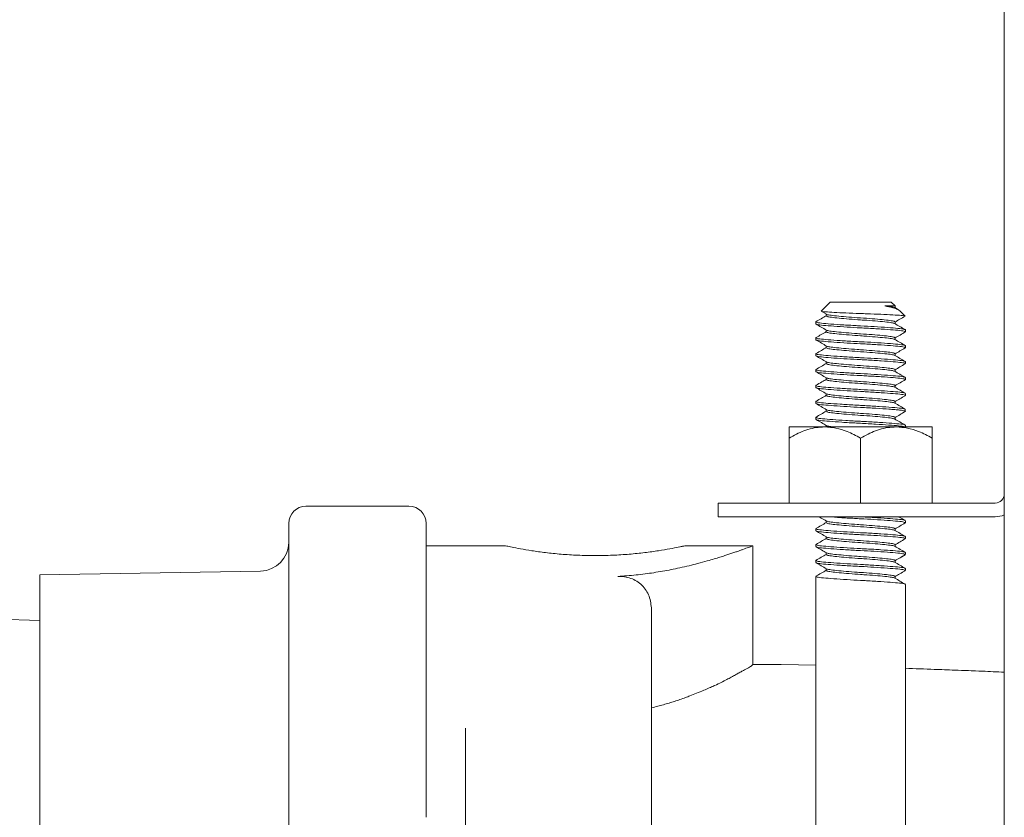
# Model space of a CAD drawing. Units: inches. Extents: x 15 to 398, y 3 to 254.
# Drawn here: x 51 to 57, y 48 to 53 of the extents above; entities that cross this region are included whole.
import ezdxf

# ---------------------------------------------------------------- set-up
doc = ezdxf.new("R2010")
doc.units = ezdxf.units.IN
doc.header["$LTSCALE"] = 24
doc.header["$MEASUREMENT"] = 0

msp = doc.modelspace()

# ---------------------------------------------------------------- linework, layer by layer
at = {"color": 7, "linetype": 'Continuous', "lineweight": 15}
for p, q in [((56.568, 54.1716), (56.568, 43.2979)), ((55.5253, 51.3036), (55.4713, 51.2496)), ((55.4716, 51.2485), (55.5028, 51.2304)), ((55.8896, 51.3036), (55.5253, 51.3036)), ((55.9135, 51.2798), (55.8522, 51.2798)), ((55.9134, 51.2798), (55.8896, 51.3036)), ((55.9343, 51.2568), (55.9115, 51.2701)), ((55.9135, 51.269), (55.9135, 51.2798)), ((55.9738, 51.2194), (55.9415, 51.2517)), ((55.5015, 51.2312), (55.5015, 51.2203)), ((55.4396, 51.1846), (55.4396, 51.1727)), ((55.4396, 51.1846), (55.4396, 51.1846)), ((55.4396, 51.1727), (55.4396, 51.1727)), ((55.4413, 51.1712), (55.4396, 51.1727)), ((55.5015, 51.1359), (55.5015, 51.1251)), ((55.9135, 51.1737), (55.9135, 51.1846)), ((55.9733, 51.1388), (55.9753, 51.137)), ((55.9753, 51.1251), (55.9753, 51.137)), ((55.9753, 51.137), (55.9753, 51.137)), ((55.4396, 51.0894), (55.4396, 51.0893)), ((55.4396, 51.0893), (55.4396, 51.0775)), ((55.4396, 51.0775), (55.4396, 51.0775)), ((55.4418, 51.0755), (55.4396, 51.0775)), ((55.9135, 51.0785), (55.9135, 51.0894)), ((55.9753, 51.1251), (55.9753, 51.1251)), ((55.5015, 51.0407), (55.5015, 51.0298)), ((55.9739, 51.043), (55.9753, 51.0417)), ((55.9753, 51.0299), (55.9753, 51.0417)), ((55.9753, 51.0417), (55.9753, 51.0417)), ((55.9753, 51.0298), (55.9753, 51.0299)), ((55.4396, 50.9941), (55.4396, 50.9822)), ((55.4396, 50.9941), (55.4396, 50.9941)), ((55.4396, 50.9822), (55.4396, 50.9822)), ((55.441, 50.981), (55.4396, 50.9822)), ((55.9135, 50.9833), (55.9135, 50.9941)), ((55.4396, 50.8989), (55.4396, 50.887)), ((55.4396, 50.8989), (55.4396, 50.8989)), ((55.5015, 50.9455), (55.5015, 50.9346)), ((55.9135, 50.888), (55.9135, 50.8989)), ((55.9732, 50.9328), (55.9753, 50.9346)), ((55.9734, 50.9482), (55.9753, 50.9465)), ((55.9753, 50.9346), (55.9753, 50.9465)), ((55.9753, 50.9465), (55.9753, 50.9465)), ((55.9753, 50.9346), (55.9753, 50.9346)), ((55.4396, 50.887), (55.4396, 50.887)), ((55.4416, 50.8852), (55.4396, 50.887)), ((55.5015, 50.8502), (55.5015, 50.8394)), ((55.9732, 50.8531), (55.9753, 50.8513)), ((55.9739, 50.8381), (55.9753, 50.8394)), ((55.9753, 50.8394), (55.9753, 50.8513)), ((55.9753, 50.8513), (55.9753, 50.8513)), ((55.9753, 50.8394), (55.9753, 50.8394)), ((55.4414, 50.8053), (55.4396, 50.8036)), ((55.4396, 50.8036), (55.4396, 50.7918)), ((55.4396, 50.8036), (55.4396, 50.8036)), ((55.4396, 50.7918), (55.4396, 50.7917)), ((55.4415, 50.79), (55.4396, 50.7917)), ((55.9135, 50.7928), (55.9135, 50.8036)), ((55.5015, 50.755), (55.5015, 50.7441)), ((55.9732, 50.7423), (55.9753, 50.7441)), ((55.9753, 50.7441), (55.9753, 50.756)), ((55.9753, 50.756), (55.9753, 50.756)), ((55.9753, 50.7441), (55.9753, 50.7441)), ((55.4417, 50.7103), (55.4396, 50.7084)), ((55.4396, 50.7084), (55.4396, 50.6965)), ((55.4396, 50.6965), (55.4396, 50.7084)), ((55.5015, 50.6598), (55.5015, 50.6489)), ((55.9135, 50.6975), (55.9135, 50.7084)), ((55.9753, 50.6608), (55.9742, 50.6594)), ((55.4396, 50.6133), (55.4396, 50.6012)), ((55.9135, 50.6023), (55.9135, 50.6132)), ((55.9751, 50.6487), (55.9752, 50.6543)), ((55.9753, 50.6489), (55.9751, 50.6492)), ((55.9752, 50.6543), (55.9752, 50.6571)), ((55.4932, 50.5556), (55.2789, 50.5556)), ((55.9217, 50.5556), (55.4932, 50.5556)), ((55.5015, 50.5645), (55.5015, 50.5556)), ((56.136, 50.5556), (55.9217, 50.5556)), ((55.9753, 50.5535), (55.9753, 50.5657)), ((55.2789, 50.1002), (55.2789, 50.4893)), ((55.7075, 50.4893), (55.7075, 50.1002)), ((56.136, 50.1002), (56.136, 50.4893)), ((53.0023, 50.0814), (52.3852, 50.0814)), ((54.8537, 50.0179), (54.8537, 50.1002)), ((55.068, 50.1002), (54.8537, 50.1002)), ((56.5132, 50.1002), (55.068, 50.1002)), ((55.068, 50.0179), (54.8537, 50.0179)), ((56.5132, 50.0179), (55.068, 50.0179)), ((55.5015, 49.9931), (55.5015, 49.9822)), ((55.9744, 49.9809), (55.972, 49.9804)), ((55.9738, 49.9836), (55.9753, 49.9822)), ((55.9753, 49.9822), (55.9753, 49.9941)), ((55.4396, 49.9465), (55.4396, 49.9346)), ((55.4411, 49.9451), (55.4396, 49.9465)), ((55.4396, 49.9346), (55.443, 49.9333)), ((55.5015, 49.8979), (55.5015, 49.887)), ((55.9135, 49.9356), (55.9135, 49.9465)), ((55.9753, 49.8989), (55.9716, 49.9003)), ((55.9753, 49.887), (55.9753, 49.8989)), ((53.5776, 49.8448), (53.1052, 49.8448)), ((55.0625, 49.8448), (54.6575, 49.8448)), ((55.0624, 49.1315), (55.0624, 49.8449)), ((55.4396, 49.8513), (55.4396, 49.8393)), ((55.4411, 49.8499), (55.4396, 49.8513)), ((55.4396, 49.8394), (55.4446, 49.8374)), ((55.4406, 49.8526), (55.4431, 49.8532)), ((55.9135, 49.8404), (55.9135, 49.8513)), ((55.9738, 49.8884), (55.9753, 49.887)), ((55.5015, 49.8026), (55.5015, 49.7918)), ((55.9434, 49.7724), (55.9749, 49.7907)), ((55.9753, 49.8036), (55.9718, 49.805)), ((55.9738, 49.7931), (55.9753, 49.7917)), ((55.9753, 49.7917), (55.9753, 49.8037)), ((55.4396, 49.756), (55.4396, 49.7441)), ((55.4411, 49.7547), (55.4396, 49.756)), ((55.4396, 49.7441), (55.4431, 49.7428)), ((55.9135, 49.7451), (55.9135, 49.756)), ((52.1139, 49.693), (50.7909, 49.6699)), ((50.7909, 49.6699), (50.7909, 48.0598)), ((55.4396, 49.6608), (55.4396, 47.9822)), ((55.4411, 49.6594), (55.4396, 49.6608)), ((55.4713, 49.68), (55.4399, 49.6617)), ((55.5015, 49.7074), (55.5015, 49.6965)), ((55.9135, 49.6499), (55.9135, 49.6608)), ((55.9753, 49.7084), (55.9703, 49.7104)), ((55.9744, 49.6952), (55.9717, 49.6946)), ((55.9738, 49.6979), (55.9753, 49.6965)), ((55.9753, 49.6965), (55.9753, 49.7084)), ((55.9753, 49.6132), (55.9714, 49.6147)), ((55.9753, 47.9822), (55.9753, 49.6132)), ((52.2823, 49.532), (52.2823, 48.2189)), ((53.1052, 49.532), (53.1052, 48.2189)), ((54.455, 49.3953), (54.455, 49.463)), ((50.7909, 49.3977), (50.1717, 49.4171)), ((54.455, 48.0426), (54.455, 49.3953)), ((55.0563, 49.1271), (55.0606, 49.1315)), ((55.0619, 49.1327), (55.2312, 49.1327)), ((55.4396, 49.1289), (55.2312, 49.1327)), ((56.568, 49.0879), (56.1723, 49.1037)), ((53.3414, 48.0426), (53.3414, 48.7532))]:
    msp.add_line(p, q, dxfattribs=at)
for centre, radius, start, end in [((56.5132, 50.1551), 0.0549, 270, 0), ((52.3852, 49.9785), 0.1029, 90, 180), ((53.0023, 49.9785), 0.1029, 0, 90), ((56.5132, 50.1551), 0.1371, 270, 293.57818), ((52.1109, 49.8644), 0.1714, 271, 0)]:
    msp.add_arc(centre, radius, start, end, dxfattribs=at)
for points, knots in [([(55.9726, 51.2182), (55.9733, 51.2186), (55.9757, 51.22), (55.9614, 51.2227), (55.9186, 51.2255), (55.8504, 51.2289), (55.7679, 51.2324), (55.6806, 51.2354), (55.5984, 51.2388), (55.5315, 51.2423), (55.4846, 51.2453), (55.4734, 51.2478), (55.4697, 51.2493), (55.4713, 51.2496), (55.4713, 51.2496)], [0, 0, 0, 0, 0.040042, 0.139623, 0.24883, 0.35657, 0.46164, 0.566722, 0.67062, 0.771571, 0.87253, 0.972581, 0.999999, 1, 1, 1, 1]), ([(55.9112, 51.27), (55.9065, 51.2717), (55.897, 51.2751), (55.8673, 51.2782), (55.8522, 51.2798)], [0, 0, 0, 0, 0.493327, 1, 1, 1, 1]), ([(55.8522, 51.2798), (55.8691, 51.2762), (55.9031, 51.269), (55.9307, 51.2598), (55.9385, 51.254), (55.9415, 51.2517)], [0, 0, 0, 0, 0.377643, 0.762615, 1, 1, 1, 1]), ([(55.5015, 51.2213), (55.4914, 51.2155), (55.4708, 51.2035), (55.4503, 51.1916), (55.4398, 51.1855)], [0, 0, 0, 0, 0.490002, 1, 1, 1, 1]), ([(55.503, 51.2304), (55.503, 51.2304), (55.5017, 51.2286), (55.5209, 51.2251), (55.5602, 51.2204), (55.6188, 51.2149), (55.6709, 51.2109), (55.7238, 51.2073), (55.7771, 51.2035), (55.839, 51.198), (55.8852, 51.193), (55.9112, 51.1887), (55.9109, 51.1858), (55.9108, 51.1846)], [0, 0, 0, 0, 0.002318, 0.114031, 0.225668, 0.337272, 0.44898, 0.481411, 0.592964, 0.704556, 0.816272, 0.92789, 1, 1, 1, 1]), ([(55.9105, 51.175), (55.9058, 51.1766), (55.8959, 51.1799), (55.8539, 51.1845), (55.7963, 51.19), (55.744, 51.194), (55.6911, 51.1976), (55.6378, 51.2014), (55.5759, 51.2069), (55.5298, 51.212), (55.5037, 51.2162), (55.504, 51.2192), (55.5041, 51.2203)], [0, 0, 0, 0, 0.104503, 0.21734, 0.330144, 0.443054, 0.475834, 0.588586, 0.701379, 0.814296, 0.927115, 1, 1, 1, 1]), ([(55.9135, 51.1836), (55.9231, 51.1892), (55.9433, 51.2009), (55.9634, 51.2126), (55.9739, 51.2187)], [0, 0, 0, 0, 0.479762, 1, 1, 1, 1]), ([(55.4417, 51.1858), (55.4405, 51.1854), (55.4384, 51.1847), (55.4409, 51.184), (55.4419, 51.1837)], [0, 0, 0, 0, 0.575271, 1, 1, 1, 1]), ([(55.4425, 51.1846), (55.4416, 51.1841), (55.4374, 51.1819), (55.4601, 51.178), (55.5095, 51.1733), (55.5836, 51.1679), (55.6536, 51.1636), (55.7227, 51.16), (55.7921, 51.1562), (55.8715, 51.1509), (55.9332, 51.1458), (55.9676, 51.142), (55.9694, 51.1395), (55.9699, 51.1388)], [0, 0, 0, 0, 0.0283062, 0.1399856, 0.2516332, 0.3632511, 0.4749263, 0.5191112, 0.6200967, 0.7317022, 0.8433846, 0.955022, 1, 1, 1, 1]), ([(55.4402, 51.1716), (55.4507, 51.1655), (55.4717, 51.1533), (55.4927, 51.1411), (55.5031, 51.135)], [0, 0, 0, 0, 0.500416, 1, 1, 1, 1]), ([(55.9725, 51.1251), (55.9733, 51.1255), (55.9777, 51.1277), (55.9551, 51.1317), (55.906, 51.1363), (55.832, 51.1418), (55.7618, 51.146), (55.6927, 51.1496), (55.6234, 51.1534), (55.5441, 51.1587), (55.4821, 51.1639), (55.4469, 51.1677), (55.4452, 51.1703), (55.4446, 51.1712)], [0, 0, 0, 0, 0.0270977, 0.1380521, 0.2489762, 0.3598698, 0.47082, 0.5157444, 0.6150576, 0.7259385, 0.836896, 0.9478101, 1, 1, 1, 1]), ([(55.5032, 51.135), (55.5082, 51.1333), (55.5183, 51.1299), (55.561, 51.1252), (55.6186, 51.1197), (55.6709, 51.1156), (55.7238, 51.1121), (55.7771, 51.1082), (55.839, 51.1027), (55.8852, 51.0977), (55.9112, 51.0935), (55.9109, 51.0905), (55.9108, 51.0894)], [0, 0, 0, 0, 0.110439, 0.222529, 0.334585, 0.446746, 0.479309, 0.591313, 0.703358, 0.815527, 0.927598, 1, 1, 1, 1]), ([(55.9742, 51.1384), (55.9637, 51.1445), (55.9427, 51.1567), (55.9217, 51.1689), (55.9112, 51.175)], [0, 0, 0, 0, 0.500408, 1, 1, 1, 1]), ([(55.4415, 51.0911), (55.4402, 51.0905), (55.4381, 51.0896), (55.4409, 51.0888), (55.4419, 51.0885)], [0, 0, 0, 0, 0.659273, 1, 1, 1, 1]), ([(55.4425, 51.0893), (55.4416, 51.0889), (55.4374, 51.0867), (55.4601, 51.0827), (55.5095, 51.0781), (55.5836, 51.0726), (55.6536, 51.0684), (55.7227, 51.0648), (55.7921, 51.061), (55.8714, 51.0557), (55.9334, 51.0505), (55.9686, 51.0466), (55.9701, 51.0439), (55.9707, 51.043)], [0, 0, 0, 0, 0.027975, 0.138349, 0.248692, 0.359005, 0.469374, 0.513043, 0.612848, 0.723148, 0.833525, 0.943858, 1, 1, 1, 1]), ([(55.5015, 51.1261), (55.4916, 51.1204), (55.4713, 51.1086), (55.451, 51.0968), (55.4406, 51.0907)], [0, 0, 0, 0, 0.484734, 1, 1, 1, 1]), ([(55.4409, 51.0759), (55.4514, 51.0698), (55.4724, 51.0576), (55.4933, 51.0455), (55.5038, 51.0394)], [0, 0, 0, 0, 0.500292, 1, 1, 1, 1]), ([(55.9725, 51.0299), (55.9733, 51.0303), (55.9777, 51.0325), (55.9551, 51.0364), (55.906, 51.0411), (55.832, 51.0465), (55.7618, 51.0508), (55.6927, 51.0544), (55.6234, 51.0582), (55.5441, 51.0635), (55.4822, 51.0686), (55.4476, 51.0723), (55.4457, 51.0748), (55.4452, 51.0755)], [0, 0, 0, 0, 0.027336, 0.139268, 0.25117, 0.36304, 0.474968, 0.520288, 0.620476, 0.732334, 0.844269, 0.95616, 1, 1, 1, 1]), ([(55.9119, 51.0792), (55.9119, 51.0792), (55.9132, 51.0811), (55.8941, 51.0845), (55.8547, 51.0893), (55.7961, 51.0947), (55.744, 51.0988), (55.6911, 51.1024), (55.6378, 51.1062), (55.5759, 51.1117), (55.5298, 51.1167), (55.5037, 51.1209), (55.504, 51.1239), (55.5041, 51.1251)], [0, 0, 0, 0, 0.003561, 0.115135, 0.226632, 0.338098, 0.449666, 0.482057, 0.593471, 0.704924, 0.8165, 0.92798, 1, 1, 1, 1]), ([(55.9751, 51.0426), (55.9646, 51.0487), (55.9437, 51.0609), (55.9227, 51.0731), (55.9122, 51.0792)], [0, 0, 0, 0, 0.50034, 1, 1, 1, 1]), ([(55.9135, 51.0884), (55.9235, 51.0942), (55.944, 51.1061), (55.9646, 51.1181), (55.9751, 51.1242)], [0, 0, 0, 0, 0.490154, 1, 1, 1, 1]), ([(55.9739, 51.1238), (55.9748, 51.1242), (55.9764, 51.125), (55.974, 51.1257), (55.973, 51.126)], [0, 0, 0, 0, 0.587932, 1, 1, 1, 1]), ([(55.5015, 51.0309), (55.4917, 51.0252), (55.4715, 51.0134), (55.4513, 51.0017), (55.4408, 50.9956)], [0, 0, 0, 0, 0.4807202, 1, 1, 1, 1]), ([(55.9115, 50.9842), (55.9066, 50.9859), (55.8966, 50.9894), (55.8539, 50.994), (55.7963, 50.9995), (55.744, 51.0036), (55.6911, 51.0071), (55.6378, 51.011), (55.5759, 51.0165), (55.5298, 51.0215), (55.5037, 51.0257), (55.504, 51.0287), (55.5041, 51.0298)], [0, 0, 0, 0, 0.109729, 0.221908, 0.334054, 0.446305, 0.478893, 0.590987, 0.703122, 0.81538, 0.92754, 1, 1, 1, 1]), ([(55.5045, 51.0394), (55.5092, 51.0378), (55.519, 51.0345), (55.561, 51.0299), (55.6186, 51.0245), (55.6709, 51.0204), (55.7238, 51.0168), (55.7771, 51.013), (55.839, 51.0075), (55.8852, 51.0025), (55.9112, 50.9983), (55.9109, 50.9953), (55.9108, 50.9941)], [0, 0, 0, 0, 0.103868, 0.216785, 0.32967, 0.442659, 0.475462, 0.588294, 0.701167, 0.814164, 0.927063, 1, 1, 1, 1]), ([(55.9135, 50.9931), (55.9233, 50.9988), (55.9437, 51.0107), (55.964, 51.0225), (55.9745, 51.0286)], [0, 0, 0, 0, 0.4838, 1, 1, 1, 1]), ([(55.9735, 51.0282), (55.9747, 51.0288), (55.9767, 51.0296), (55.974, 51.0304), (55.973, 51.0307)], [0, 0, 0, 0, 0.640303, 1, 1, 1, 1]), ([(55.4417, 50.996), (55.4402, 50.9953), (55.4381, 50.9944), (55.441, 50.9935), (55.4419, 50.9932)], [0, 0, 0, 0, 0.668387, 1, 1, 1, 1]), ([(55.4398, 50.9814), (55.4503, 50.9753), (55.4712, 50.9631), (55.4921, 50.9509), (55.5026, 50.9448)], [0, 0, 0, 0, 0.500284, 1, 1, 1, 1]), ([(55.4425, 50.9941), (55.4416, 50.9937), (55.4374, 50.9914), (55.4601, 50.9875), (55.5095, 50.9829), (55.5836, 50.9774), (55.6536, 50.9731), (55.7227, 50.9695), (55.7921, 50.9657), (55.8715, 50.9604), (55.9332, 50.9553), (55.9679, 50.9515), (55.9695, 50.949), (55.9701, 50.9482)], [0, 0, 0, 0, 0.028229, 0.139602, 0.250944, 0.362256, 0.473625, 0.517689, 0.618398, 0.729697, 0.841074, 0.952405, 1, 1, 1, 1]), ([(55.9725, 50.9346), (55.9733, 50.935), (55.9777, 50.9373), (55.9551, 50.9412), (55.906, 50.9458), (55.832, 50.9513), (55.7618, 50.9556), (55.6927, 50.9592), (55.6234, 50.963), (55.5442, 50.9682), (55.482, 50.9734), (55.4465, 50.9773), (55.4448, 50.98), (55.4442, 50.981)], [0, 0, 0, 0, 0.026947, 0.137282, 0.247588, 0.357863, 0.468194, 0.512868, 0.611628, 0.72189, 0.832229, 0.942525, 1, 1, 1, 1]), ([(55.9744, 50.9478), (55.964, 50.9539), (55.943, 50.966), (55.9222, 50.9782), (55.9117, 50.9843)], [0, 0, 0, 0, 0.500209, 1, 1, 1, 1]), ([(55.441, 50.9001), (55.4401, 50.8997), (55.4385, 50.899), (55.4409, 50.8983), (55.4419, 50.898)], [0, 0, 0, 0, 0.580015, 1, 1, 1, 1]), ([(55.5015, 50.9356), (55.4914, 50.9298), (55.4708, 50.9178), (55.4503, 50.9059), (55.4398, 50.8998)], [0, 0, 0, 0, 0.48946, 1, 1, 1, 1]), ([(55.4425, 50.8989), (55.4416, 50.8984), (55.4374, 50.8962), (55.4601, 50.8923), (55.5095, 50.8876), (55.5836, 50.8822), (55.6536, 50.8779), (55.7227, 50.8743), (55.7921, 50.8705), (55.8715, 50.8652), (55.9332, 50.86), (55.9676, 50.8563), (55.9693, 50.8538), (55.9698, 50.8531)], [0, 0, 0, 0, 0.0283356, 0.1401306, 0.2518938, 0.3636273, 0.4754181, 0.5196488, 0.6207389, 0.73246, 0.844258, 0.956011, 1, 1, 1, 1]), ([(55.5031, 50.9448), (55.503, 50.9448), (55.5017, 50.9429), (55.5208, 50.9394), (55.5602, 50.9347), (55.6188, 50.9292), (55.6709, 50.9252), (55.7238, 50.9216), (55.7771, 50.9178), (55.839, 50.9123), (55.8852, 50.9072), (55.9112, 50.903), (55.9109, 50.9), (55.9108, 50.8989)], [0, 0, 0, 0, 0.004719, 0.116163, 0.227531, 0.338867, 0.450306, 0.482659, 0.593943, 0.705267, 0.816714, 0.928064, 1, 1, 1, 1]), ([(55.9103, 50.8893), (55.9057, 50.8909), (55.8959, 50.8942), (55.8539, 50.8988), (55.7963, 50.9043), (55.744, 50.9083), (55.6911, 50.9119), (55.6378, 50.9157), (55.5759, 50.9212), (55.5298, 50.9262), (55.5037, 50.9305), (55.504, 50.9334), (55.5041, 50.9346)], [0, 0, 0, 0, 0.103691, 0.216631, 0.329537, 0.442549, 0.475359, 0.588213, 0.701108, 0.814127, 0.927049, 1, 1, 1, 1]), ([(55.9135, 50.8978), (55.9232, 50.9035), (55.9434, 50.9153), (55.9636, 50.927), (55.9741, 50.9331)], [0, 0, 0, 0, 0.482443, 1, 1, 1, 1]), ([(55.5015, 50.8404), (55.4929, 50.8354), (55.4725, 50.8236), (55.4522, 50.8118), (55.4404, 50.8049)], [0, 0, 0, 0, 0.422326, 1, 1, 1, 1]), ([(55.4406, 50.8856), (55.4511, 50.8795), (55.4721, 50.8673), (55.4931, 50.8551), (55.5036, 50.849)], [0, 0, 0, 0, 0.500416, 1, 1, 1, 1]), ([(55.9725, 50.8394), (55.9733, 50.8398), (55.9777, 50.842), (55.9551, 50.846), (55.906, 50.8506), (55.832, 50.856), (55.7618, 50.8603), (55.6927, 50.8639), (55.6234, 50.8677), (55.5441, 50.873), (55.4822, 50.8782), (55.4473, 50.8819), (55.4455, 50.8845), (55.445, 50.8852)], [0, 0, 0, 0, 0.027241, 0.138783, 0.250294, 0.361775, 0.473312, 0.518475, 0.618313, 0.729781, 0.841326, 0.952827, 1, 1, 1, 1]), ([(55.9119, 50.7935), (55.9119, 50.7936), (55.9132, 50.7954), (55.894, 50.7988), (55.8547, 50.8036), (55.7961, 50.809), (55.744, 50.8131), (55.6911, 50.8167), (55.6378, 50.8205), (55.5759, 50.826), (55.5298, 50.831), (55.5037, 50.8352), (55.504, 50.8382), (55.5041, 50.8394)], [0, 0, 0, 0, 0.002538, 0.114226, 0.225838, 0.337418, 0.449101, 0.481525, 0.593053, 0.704621, 0.816312, 0.927906, 1, 1, 1, 1]), ([(55.5042, 50.849), (55.509, 50.8474), (55.5188, 50.8441), (55.561, 50.8395), (55.6186, 50.834), (55.6709, 50.8299), (55.7238, 50.8264), (55.7771, 50.8225), (55.839, 50.817), (55.8852, 50.812), (55.9112, 50.8078), (55.9109, 50.8048), (55.9108, 50.8036)], [0, 0, 0, 0, 0.105549, 0.218255, 0.330927, 0.443705, 0.476447, 0.589067, 0.701728, 0.814513, 0.9272, 1, 1, 1, 1]), ([(55.9741, 50.8528), (55.9636, 50.8589), (55.9426, 50.871), (55.9216, 50.8833), (55.9111, 50.8894)], [0, 0, 0, 0, 0.500395, 1, 1, 1, 1]), ([(55.9135, 50.8026), (55.9235, 50.8085), (55.9441, 50.8205), (55.9646, 50.8324), (55.9751, 50.8385)], [0, 0, 0, 0, 0.490011, 1, 1, 1, 1]), ([(55.4425, 50.8036), (55.4416, 50.8032), (55.4374, 50.801), (55.4601, 50.797), (55.5095, 50.7924), (55.5836, 50.7869), (55.6536, 50.7827), (55.7227, 50.7791), (55.7921, 50.7753), (55.8714, 50.77), (55.9334, 50.7648), (55.9685, 50.7609), (55.9701, 50.7582), (55.9706, 50.7573)], [0, 0, 0, 0, 0.0279957, 0.1384501, 0.248873, 0.3592666, 0.4697167, 0.513417, 0.6132948, 0.7236761, 0.8341334, 0.9445463, 1, 1, 1, 1]), ([(55.4405, 50.7904), (55.451, 50.7843), (55.4719, 50.7722), (55.4928, 50.76), (55.5033, 50.7539)], [0, 0, 0, 0, 0.5002157, 1, 1, 1, 1]), ([(55.9725, 50.7441), (55.9733, 50.7446), (55.9777, 50.7468), (55.9551, 50.7507), (55.906, 50.7553), (55.832, 50.7608), (55.7618, 50.7651), (55.6927, 50.7687), (55.6234, 50.7725), (55.5441, 50.7778), (55.4822, 50.7829), (55.4473, 50.7867), (55.4455, 50.7893), (55.4449, 50.79)], [0, 0, 0, 0, 0.027216, 0.138654, 0.250062, 0.361439, 0.472873, 0.517994, 0.61774, 0.729105, 0.840546, 0.951944, 1, 1, 1, 1]), ([(55.9751, 50.7569), (55.9646, 50.763), (55.9436, 50.7752), (55.9226, 50.7874), (55.9122, 50.7935)], [0, 0, 0, 0, 0.5003606, 1, 1, 1, 1]), ([(55.5015, 50.7451), (55.4918, 50.7395), (55.4716, 50.7278), (55.4514, 50.716), (55.4409, 50.7099)], [0, 0, 0, 0, 0.480124, 1, 1, 1, 1]), ([(55.5035, 50.754), (55.5084, 50.7523), (55.5184, 50.7489), (55.561, 50.7442), (55.6186, 50.7387), (55.6709, 50.7347), (55.7238, 50.7311), (55.7771, 50.7273), (55.839, 50.7218), (55.8852, 50.7168), (55.9112, 50.7125), (55.9109, 50.7096), (55.9108, 50.7084)], [0, 0, 0, 0, 0.109078, 0.221339, 0.333567, 0.445899, 0.478512, 0.590688, 0.702904, 0.815244, 0.927487, 1, 1, 1, 1]), ([(55.9119, 50.6984), (55.9068, 50.7002), (55.8968, 50.7036), (55.854, 50.7083), (55.7963, 50.7138), (55.744, 50.7178), (55.6911, 50.7214), (55.6378, 50.7252), (55.5759, 50.7307), (55.5298, 50.7358), (55.5037, 50.74), (55.504, 50.743), (55.5041, 50.7441)], [0, 0, 0, 0, 0.111478, 0.223436, 0.335362, 0.447392, 0.479917, 0.591791, 0.703705, 0.815742, 0.927683, 1, 1, 1, 1]), ([(55.9135, 50.7074), (55.9232, 50.713), (55.9434, 50.7248), (55.9636, 50.7365), (55.9741, 50.7426)], [0, 0, 0, 0, 0.480511, 1, 1, 1, 1]), ([(55.4425, 50.7084), (55.4416, 50.7079), (55.4374, 50.7057), (55.4601, 50.7018), (55.5095, 50.6971), (55.5836, 50.6917), (55.6536, 50.6874), (55.6956, 50.6852), (55.7075, 50.6846)], [0, 0, 0, 0, 0.054528, 0.269664, 0.484739, 0.699756, 0.914883, 1, 1, 1, 1]), ([(55.4399, 50.6956), (55.4504, 50.6895), (55.4713, 50.6773), (55.4923, 50.6651), (55.5028, 50.659)], [0, 0, 0, 0, 0.500365, 1, 1, 1, 1]), ([(55.7075, 50.6727), (55.6805, 50.6742), (55.6234, 50.6772), (55.5441, 50.6825), (55.482, 50.6877), (55.4466, 50.6916), (55.4449, 50.6943), (55.4443, 50.6952)], [0, 0, 0, 0, 0.203325, 0.430332, 0.657496, 0.884571, 1, 1, 1, 1]), ([(55.503, 50.659), (55.503, 50.659), (55.5017, 50.6571), (55.5209, 50.6537), (55.5602, 50.649), (55.6188, 50.6435), (55.6709, 50.6395), (55.7238, 50.6359), (55.7771, 50.6321), (55.839, 50.6266), (55.8852, 50.6215), (55.9112, 50.6173), (55.9109, 50.6143), (55.9108, 50.6132)], [0, 0, 0, 0, 0.0021282, 0.1138623, 0.2255204, 0.3371457, 0.4488751, 0.4813125, 0.5928861, 0.7044998, 0.8162366, 0.9278766, 1, 1, 1, 1]), ([(55.7075, 50.6846), (55.7156, 50.6842), (55.7539, 50.6823), (55.8229, 50.6784), (55.8709, 50.6746), (55.8951, 50.6727)], [0, 0, 0, 0, 0.118147, 0.555896, 1, 1, 1, 1]), ([(55.8951, 50.6608), (55.8893, 50.6612), (55.8615, 50.6634), (55.8136, 50.6664), (55.7545, 50.6701), (55.7233, 50.6718), (55.7075, 50.6727)], [0, 0, 0, 0, 0.114853, 0.54864, 0.770932, 1, 1, 1, 1]), ([(55.8951, 50.6727), (55.9007, 50.6722), (55.9272, 50.67), (55.9547, 50.6671), (55.9708, 50.6642), (55.9724, 50.6628), (55.9729, 50.6623)], [0, 0, 0, 0, 0.130457, 0.61543, 0.875567, 1, 1, 1, 1]), ([(55.9751, 50.6488), (55.9749, 50.6493), (55.9741, 50.6516), (55.9597, 50.655), (55.929, 50.658), (55.9065, 50.6599), (55.8951, 50.6608)], [0, 0, 0, 0, 0.112123, 0.532361, 0.762105, 1, 1, 1, 1]), ([(55.9746, 50.662), (55.9645, 50.6679), (55.9435, 50.68), (55.9226, 50.6922), (55.9119, 50.6985)], [0, 0, 0, 0, 0.485066, 1, 1, 1, 1]), ([(55.5015, 50.6499), (55.4914, 50.6441), (55.4709, 50.6321), (55.4504, 50.6202), (55.4399, 50.6141)], [0, 0, 0, 0, 0.488789, 1, 1, 1, 1]), ([(55.4409, 50.5997), (55.4514, 50.5936), (55.4724, 50.5814), (55.4934, 50.5692), (55.5039, 50.5631)], [0, 0, 0, 0, 0.500363, 1, 1, 1, 1]), ([(55.7075, 50.5775), (55.6995, 50.5779), (55.6612, 50.5798), (55.5933, 50.5839), (55.5164, 50.5894), (55.4639, 50.5942), (55.4387, 50.5982), (55.4422, 50.6006), (55.4432, 50.6012)], [0, 0, 0, 0, 0.056823, 0.27471, 0.492603, 0.708837, 0.922225, 1, 1, 1, 1]), ([(55.4432, 50.6132), (55.443, 50.612), (55.4427, 50.6091), (55.4765, 50.6047), (55.5365, 50.5998), (55.6169, 50.5943), (55.6771, 50.591), (55.7074, 50.5894)], [0, 0, 0, 0, 0.1405836, 0.3549872, 0.5703836, 0.7838475, 1, 1, 1, 1]), ([(55.9102, 50.6036), (55.9056, 50.6052), (55.8958, 50.6085), (55.8539, 50.6131), (55.7963, 50.6186), (55.744, 50.6226), (55.6911, 50.6262), (55.6378, 50.63), (55.5759, 50.6355), (55.5298, 50.6405), (55.5037, 50.6448), (55.504, 50.6477), (55.5041, 50.6489)], [0, 0, 0, 0, 0.103103, 0.216117, 0.329097, 0.442183, 0.475015, 0.587943, 0.700912, 0.814005, 0.927001, 1, 1, 1, 1]), ([(55.974, 50.5671), (55.9635, 50.5732), (55.9425, 50.5854), (55.9215, 50.5976), (55.9111, 50.6037)], [0, 0, 0, 0, 0.500379, 1, 1, 1, 1]), ([(55.9135, 50.6121), (55.9234, 50.6179), (55.9438, 50.6298), (55.9642, 50.6416), (55.9747, 50.6477)], [0, 0, 0, 0, 0.48777, 1, 1, 1, 1]), ([(55.9743, 50.6502), (55.9743, 50.6502), (55.9742, 50.6505), (55.9727, 50.6507), (55.9715, 50.6509)], [0, 0, 0, 0, 0.176698, 1, 1, 1, 1]), ([(55.9725, 50.6467), (55.9727, 50.6467), (55.976, 50.6474), (55.9755, 50.6481), (55.9751, 50.6488)], [0, 0, 0, 0, 0.065729, 1, 1, 1, 1]), ([(55.2789, 50.4893), (55.3082, 50.5048), (55.3679, 50.5363), (55.4419, 50.5542), (55.4842, 50.5553), (55.4932, 50.5556)], [0, 0, 0, 0, 0.432388, 0.879561, 1, 1, 1, 1]), ([(55.2789, 50.5556), (55.2789, 50.5542), (55.2789, 50.5514), (55.2789, 50.5287), (55.2789, 50.5035), (55.2789, 50.4893)], [0, 0, 0, 0, 0.298418, 0.605444, 1, 1, 1, 1]), ([(55.4932, 50.5556), (55.5154, 50.5542), (55.5606, 50.5514), (55.6331, 50.5287), (55.6807, 50.5035), (55.7075, 50.4893)], [0, 0, 0, 0, 0.298418, 0.605444, 1, 1, 1, 1]), ([(55.5047, 50.5632), (55.5088, 50.5616), (55.5156, 50.559), (55.5382, 50.5566), (55.5472, 50.5556)], [0, 0, 0, 0, 0.6022507, 1, 1, 1, 1]), ([(55.7074, 50.5894), (55.7154, 50.589), (55.7539, 50.587), (55.8218, 50.5829), (55.8986, 50.5774), (55.9511, 50.5726), (55.9763, 50.5686), (55.9727, 50.5662), (55.9717, 50.5656)], [0, 0, 0, 0, 0.057422, 0.275455, 0.493494, 0.709857, 0.923401, 1, 1, 1, 1]), ([(55.9701, 50.5556), (55.9699, 50.5561), (55.9693, 50.5584), (55.9379, 50.5621), (55.8788, 50.567), (55.7982, 50.5725), (55.7378, 50.5758), (55.7075, 50.5775)], [0, 0, 0, 0, 0.065599, 0.298533, 0.532575, 0.764469, 1, 1, 1, 1]), ([(55.7075, 50.4893), (55.7368, 50.5048), (55.7965, 50.5363), (55.8705, 50.5542), (55.9128, 50.5553), (55.9217, 50.5556)], [0, 0, 0, 0, 0.432388, 0.879561, 1, 1, 1, 1]), ([(55.9217, 50.5556), (55.944, 50.5542), (55.9892, 50.5514), (56.0617, 50.5287), (56.1093, 50.5035), (56.136, 50.4893)], [0, 0, 0, 0, 0.2984184, 0.6054438, 1, 1, 1, 1]), ([(56.136, 50.4893), (56.136, 50.5048), (56.136, 50.5363), (56.136, 50.5542), (56.136, 50.5553), (56.136, 50.5556)], [0, 0, 0, 0, 0.432388, 0.879561, 1, 1, 1, 1]), ([(55.4587, 50.0179), (55.4631, 50.0154), (55.4779, 50.0068), (55.4928, 49.9981), (55.5032, 49.9921)], [0, 0, 0, 0, 0.29573, 1, 1, 1, 1]), ([(55.5205, 50.0179), (55.5411, 50.0164), (55.5846, 50.013), (55.6532, 50.0089), (55.7221, 50.0053), (55.7916, 50.0015), (55.8707, 49.9962), (55.9332, 49.9911), (55.9706, 49.9867), (55.9719, 49.9836), (55.9725, 49.9822)], [0, 0, 0, 0, 0.128951, 0.272821, 0.331075, 0.459856, 0.603637, 0.747517, 0.891341, 1, 1, 1, 1]), ([(55.9724, 49.9941), (55.9733, 49.9946), (55.9776, 49.9968), (55.9548, 50.0008), (55.9054, 50.0054), (55.8313, 50.0109), (55.7613, 50.0151), (55.7193, 50.0173), (55.7075, 50.0179)], [0, 0, 0, 0, 0.0545283, 0.269664, 0.4847385, 0.6997558, 0.9148835, 1, 1, 1, 1]), ([(55.9739, 49.9957), (55.9634, 50.0018), (55.9507, 50.0092), (55.9379, 50.0166), (55.9357, 50.0179)], [0, 0, 0, 0, 0.822661, 1, 1, 1, 1]), ([(52.2823, 49.9785), (52.2823, 49.9759), (52.2823, 49.9707), (52.2823, 49.9291), (52.2823, 49.864), (52.2823, 49.7747), (52.2823, 49.6659), (52.2823, 49.5764), (52.2823, 49.532)], [0, 0, 0, 0, 0.1713791, 0.3418886, 0.5113075, 0.6768774, 0.8398338, 1, 1, 1, 1]), ([(53.1052, 49.9785), (53.1052, 49.9759), (53.1052, 49.9707), (53.1052, 49.9291), (53.1052, 49.864), (53.1052, 49.7747), (53.1052, 49.6659), (53.1052, 49.5764), (53.1052, 49.532)], [0, 0, 0, 0, 0.171379, 0.341889, 0.511307, 0.676877, 0.839834, 1, 1, 1, 1]), ([(55.5015, 49.9832), (55.4914, 49.9774), (55.4709, 49.9655), (55.4504, 49.9536), (55.44, 49.9475)], [0, 0, 0, 0, 0.489425, 1, 1, 1, 1]), ([(55.5034, 49.9921), (55.5083, 49.9904), (55.5184, 49.987), (55.561, 49.9823), (55.6186, 49.9768), (55.6709, 49.9728), (55.7238, 49.9692), (55.7771, 49.9654), (55.839, 49.9599), (55.8852, 49.9549), (55.9112, 49.9506), (55.9109, 49.9477), (55.9108, 49.9465)], [0, 0, 0, 0, 0.109647, 0.221836, 0.333993, 0.446254, 0.478845, 0.59095, 0.703094, 0.815363, 0.927534, 1, 1, 1, 1]), ([(55.9118, 49.9365), (55.9068, 49.9383), (55.8967, 49.9417), (55.854, 49.9464), (55.7963, 49.9519), (55.744, 49.9559), (55.6911, 49.9595), (55.6378, 49.9633), (55.5759, 49.9688), (55.5298, 49.9739), (55.5037, 49.9781), (55.504, 49.9811), (55.5041, 49.9822)], [0, 0, 0, 0, 0.111317, 0.223296, 0.335242, 0.447292, 0.479823, 0.591717, 0.703651, 0.815709, 0.927669, 1, 1, 1, 1]), ([(55.9135, 49.9455), (55.9232, 49.9511), (55.9434, 49.9629), (55.9636, 49.9746), (55.9741, 49.9807)], [0, 0, 0, 0, 0.480344, 1, 1, 1, 1]), ([(55.4424, 49.9346), (55.4416, 49.9342), (55.4372, 49.9319), (55.4598, 49.928), (55.5089, 49.9234), (55.5829, 49.9179), (55.6531, 49.9136), (55.7222, 49.91), (55.7915, 49.9062), (55.8707, 49.901), (55.9332, 49.8958), (55.9706, 49.8915), (55.9719, 49.8883), (55.9725, 49.887)], [0, 0, 0, 0, 0.026267, 0.133822, 0.241348, 0.348844, 0.456395, 0.499943, 0.596214, 0.703697, 0.811255, 0.918771, 1, 1, 1, 1]), ([(55.4399, 49.9337), (55.4504, 49.9276), (55.4713, 49.9154), (55.4923, 49.9032), (55.5028, 49.8971)], [0, 0, 0, 0, 0.500371, 1, 1, 1, 1]), ([(55.9724, 49.8989), (55.9733, 49.8994), (55.9776, 49.9016), (55.9548, 49.9055), (55.9054, 49.9102), (55.8313, 49.9156), (55.7613, 49.9199), (55.6922, 49.9235), (55.6228, 49.9273), (55.5436, 49.9326), (55.4812, 49.9377), (55.4441, 49.942), (55.443, 49.9452), (55.4425, 49.9465)], [0, 0, 0, 0, 0.027261, 0.134818, 0.242343, 0.34984, 0.457393, 0.499946, 0.597204, 0.704689, 0.812248, 0.919764, 1, 1, 1, 1]), ([(55.503, 49.8971), (55.503, 49.897), (55.5018, 49.8952), (55.5209, 49.8918), (55.5602, 49.8871), (55.6188, 49.8816), (55.6709, 49.8776), (55.7238, 49.874), (55.7771, 49.8701), (55.839, 49.8647), (55.8852, 49.8596), (55.9112, 49.8554), (55.9109, 49.8524), (55.9108, 49.8513)], [0, 0, 0, 0, 0.00178, 0.113554, 0.225251, 0.336915, 0.448683, 0.481132, 0.592744, 0.704397, 0.816173, 0.927851, 1, 1, 1, 1]), ([(55.9748, 49.9), (55.9643, 49.9061), (55.9433, 49.9182), (55.9224, 49.9305), (55.9119, 49.9366)], [0, 0, 0, 0, 0.500409, 1, 1, 1, 1]), ([(54.6575, 49.8448), (54.6554, 49.8443), (54.6512, 49.8434), (54.6181, 49.8364), (54.5672, 49.8264), (54.4987, 49.8147), (54.4163, 49.8032), (54.3229, 49.7935), (54.2221, 49.7871), (54.1175, 49.7849), (54.013, 49.7871), (53.9122, 49.7935), (53.8188, 49.8032), (53.7363, 49.8147), (53.6679, 49.8264), (53.6169, 49.8364), (53.5839, 49.8434), (53.5797, 49.8443), (53.5776, 49.8448)], [0, 0, 0, 0, 0.0636696, 0.1271065, 0.190147, 0.2527357, 0.3149189, 0.3767869, 0.438445, 0.5000067, 0.5615669, 0.6232278, 0.6850947, 0.7472722, 0.8098555, 0.8728916, 0.9363271, 1, 1, 1, 1]), ([(55.0624, 49.8448), (55.0624, 49.8448), (55.0647, 49.8457), (55.0568, 49.8427), (55.0379, 49.8355), (55.0108, 49.8254), (54.985, 49.8161), (54.965, 49.809), (54.9427, 49.8014), (54.9189, 49.7933), (54.8932, 49.7849), (54.8643, 49.7758), (54.8296, 49.7651), (54.7856, 49.7523), (54.7355, 49.7386), (54.6804, 49.7248), (54.6272, 49.7126), (54.5571, 49.698), (54.4705, 49.6829), (54.3631, 49.6685), (54.2894, 49.6631), (54.2525, 49.6604)], [0, 0, 0, 0, 0.000279, 0.083169, 0.165694, 0.249829, 0.283738, 0.31907, 0.355831, 0.390177, 0.423435, 0.459897, 0.499563, 0.546281, 0.604882, 0.65294, 0.704465, 0.74933, 0.834898, 0.917384, 1, 1, 1, 1]), ([(54.6265, 49.8382), (54.635, 49.84), (54.6458, 49.8423), (54.6481, 49.8428), (54.6486, 49.8429)], [0, 0, 0, 0, 0.787763, 1, 1, 1, 1]), ([(55.4424, 49.8393), (55.4416, 49.8389), (55.4372, 49.8367), (55.4598, 49.8328), (55.5089, 49.8281), (55.5829, 49.8227), (55.6531, 49.8184), (55.7222, 49.8148), (55.7915, 49.811), (55.8707, 49.8057), (55.9332, 49.8006), (55.9706, 49.7963), (55.9719, 49.7931), (55.9725, 49.7917)], [0, 0, 0, 0, 0.026267, 0.133822, 0.241348, 0.348844, 0.456395, 0.499943, 0.596214, 0.703697, 0.811255, 0.918771, 1, 1, 1, 1]), ([(55.5015, 49.888), (55.4918, 49.8824), (55.4717, 49.8706), (55.4515, 49.8589), (55.441, 49.8529)], [0, 0, 0, 0, 0.479647, 1, 1, 1, 1]), ([(55.441, 49.8378), (55.4515, 49.8317), (55.4724, 49.8195), (55.4934, 49.8073), (55.5039, 49.8012)], [0, 0, 0, 0, 0.5003578, 1, 1, 1, 1]), ([(55.9724, 49.8037), (55.9733, 49.8041), (55.9776, 49.8063), (55.9548, 49.8103), (55.9054, 49.8149), (55.8313, 49.8204), (55.7613, 49.8246), (55.6922, 49.8282), (55.6228, 49.832), (55.5436, 49.8373), (55.4812, 49.8425), (55.4441, 49.8468), (55.443, 49.8499), (55.4425, 49.8513)], [0, 0, 0, 0, 0.027261, 0.134818, 0.242343, 0.34984, 0.457393, 0.499946, 0.597204, 0.704689, 0.812248, 0.919764, 1, 1, 1, 1]), ([(55.9119, 49.8411), (55.9119, 49.8412), (55.9132, 49.843), (55.8941, 49.8464), (55.8547, 49.8512), (55.7961, 49.8567), (55.744, 49.8607), (55.6911, 49.8643), (55.6378, 49.8681), (55.5759, 49.8736), (55.5298, 49.8786), (55.5037, 49.8829), (55.504, 49.8858), (55.5041, 49.887)], [0, 0, 0, 0, 0.003296, 0.1148994, 0.2264268, 0.3379215, 0.4495201, 0.4819195, 0.5933625, 0.7048456, 0.8164517, 0.927961, 1, 1, 1, 1]), ([(55.975, 49.8046), (55.9645, 49.8107), (55.9436, 49.8229), (55.9227, 49.835), (55.9122, 49.8411)], [0, 0, 0, 0, 0.500228, 1, 1, 1, 1]), ([(55.9135, 49.8502), (55.9234, 49.856), (55.9438, 49.8679), (55.9643, 49.8798), (55.9747, 49.8858)], [0, 0, 0, 0, 0.488063, 1, 1, 1, 1]), ([(55.5015, 49.7928), (55.4915, 49.787), (55.4711, 49.7751), (55.4506, 49.7632), (55.4401, 49.7571)], [0, 0, 0, 0, 0.486139, 1, 1, 1, 1]), ([(55.9102, 49.7465), (55.9055, 49.7481), (55.8958, 49.7514), (55.8539, 49.7559), (55.7963, 49.7614), (55.744, 49.7655), (55.6911, 49.769), (55.6378, 49.7729), (55.5759, 49.7784), (55.5298, 49.7834), (55.5037, 49.7876), (55.504, 49.7906), (55.5041, 49.7918)], [0, 0, 0, 0, 0.102909, 0.215947, 0.328953, 0.442063, 0.474901, 0.587854, 0.700847, 0.813965, 0.926985, 1, 1, 1, 1]), ([(55.5047, 49.8013), (55.5094, 49.7997), (55.5192, 49.7964), (55.561, 49.7918), (55.6186, 49.7864), (55.6709, 49.7823), (55.7238, 49.7787), (55.7771, 49.7749), (55.839, 49.7694), (55.8852, 49.7644), (55.9112, 49.7602), (55.9109, 49.7572), (55.9108, 49.756)], [0, 0, 0, 0, 0.10285, 0.215895, 0.328908, 0.442026, 0.474866, 0.587827, 0.700827, 0.813953, 0.92698, 1, 1, 1, 1]), ([(55.9135, 49.755), (55.9234, 49.7608), (55.9439, 49.7727), (55.9644, 49.7846), (55.9749, 49.7907)], [0, 0, 0, 0, 0.487073, 1, 1, 1, 1]), ([(55.4424, 49.7441), (55.4416, 49.7437), (55.4372, 49.7415), (55.4598, 49.7375), (55.5089, 49.7329), (55.5829, 49.7274), (55.6531, 49.7232), (55.7222, 49.7196), (55.7915, 49.7158), (55.8707, 49.7105), (55.9332, 49.7053), (55.9706, 49.701), (55.9719, 49.6979), (55.9725, 49.6965)], [0, 0, 0, 0, 0.026267, 0.133822, 0.241348, 0.348844, 0.456395, 0.499943, 0.596214, 0.703697, 0.811255, 0.918771, 1, 1, 1, 1]), ([(55.44, 49.7431), (55.4504, 49.7371), (55.4713, 49.7249), (55.4923, 49.7127), (55.5027, 49.7067)], [0, 0, 0, 0, 0.500226, 1, 1, 1, 1]), ([(55.9724, 49.7084), (55.9733, 49.7089), (55.9776, 49.7111), (55.9548, 49.715), (55.9054, 49.7197), (55.8313, 49.7251), (55.7613, 49.7294), (55.6922, 49.733), (55.6228, 49.7368), (55.5436, 49.7421), (55.4812, 49.7472), (55.4441, 49.7515), (55.443, 49.7547), (55.4425, 49.756)], [0, 0, 0, 0, 0.027261, 0.134818, 0.242343, 0.34984, 0.457393, 0.499946, 0.597204, 0.704689, 0.812248, 0.919764, 1, 1, 1, 1]), ([(55.9739, 49.71), (55.9634, 49.7161), (55.9424, 49.7283), (55.9215, 49.7404), (55.911, 49.7465)], [0, 0, 0, 0, 0.500322, 1, 1, 1, 1]), ([(54.2525, 49.6604), (54.266, 49.6604), (54.2927, 49.6605), (54.3315, 49.6505), (54.3671, 49.6334), (54.3983, 49.6089), (54.4235, 49.5782), (54.4485, 49.5307), (54.4524, 49.49), (54.455, 49.463)], [0, 0, 0, 0, 0.125855, 0.250826, 0.375917, 0.50089, 0.625675, 0.750813, 1, 1, 1, 1]), ([(55.5015, 49.6975), (55.4914, 49.6917), (55.4709, 49.6797), (55.4504, 49.6678), (55.4399, 49.6617)], [0, 0, 0, 0, 0.4899765, 1, 1, 1, 1]), ([(55.9724, 49.6132), (55.9733, 49.6136), (55.9776, 49.6159), (55.9548, 49.6198), (55.9054, 49.6244), (55.8313, 49.6299), (55.7613, 49.6342), (55.6922, 49.6378), (55.6228, 49.6416), (55.5436, 49.6469), (55.4812, 49.652), (55.4441, 49.6563), (55.443, 49.6595), (55.4425, 49.6608)], [0, 0, 0, 0, 0.027261, 0.134818, 0.242343, 0.34984, 0.457393, 0.499946, 0.597204, 0.704689, 0.812248, 0.919764, 1, 1, 1, 1]), ([(55.503, 49.7067), (55.503, 49.7066), (55.5017, 49.7048), (55.5209, 49.7013), (55.5602, 49.6966), (55.6188, 49.6911), (55.6709, 49.6871), (55.7238, 49.6835), (55.7771, 49.6797), (55.839, 49.6742), (55.8852, 49.6691), (55.9112, 49.6649), (55.9109, 49.6619), (55.9108, 49.6608)], [0, 0, 0, 0, 0.0029812, 0.1146198, 0.2261825, 0.3377124, 0.4493463, 0.4817559, 0.5932341, 0.7047524, 0.8163937, 0.9279383, 1, 1, 1, 1]), ([(55.9116, 49.6509), (55.9067, 49.6526), (55.8966, 49.656), (55.854, 49.6607), (55.7963, 49.6662), (55.744, 49.6702), (55.6911, 49.6738), (55.6378, 49.6776), (55.5759, 49.6831), (55.5298, 49.6882), (55.5037, 49.6924), (55.504, 49.6953), (55.5041, 49.6965)], [0, 0, 0, 0, 0.11025, 0.222363, 0.334443, 0.446628, 0.479198, 0.591226, 0.703295, 0.815487, 0.927583, 1, 1, 1, 1]), ([(55.9135, 49.6598), (55.9231, 49.6654), (55.9433, 49.6771), (55.9634, 49.6888), (55.9739, 49.6949)], [0, 0, 0, 0, 0.479933, 1, 1, 1, 1]), ([(55.9747, 49.6143), (55.9642, 49.6204), (55.9432, 49.6326), (55.9222, 49.6448), (55.9117, 49.6509)], [0, 0, 0, 0, 0.500418, 1, 1, 1, 1]), ([(54.8285, 49.0056), (54.8304, 49.0065), (54.8458, 49.0134), (54.8721, 49.0261), (54.9047, 49.0429), (54.9332, 49.0582), (54.9582, 49.0719), (54.9814, 49.0847), (55.0024, 49.0962), (55.021, 49.1064), (55.0361, 49.1147), (55.0484, 49.1216), (55.0535, 49.1253), (55.0563, 49.1271)], [0, 0, 0, 0, 0.015482, 0.124984, 0.225035, 0.316701, 0.411503, 0.499998, 0.599712, 0.699803, 0.798754, 0.894413, 1, 1, 1, 1]), ([(56.568, 49.0877), (56.5242, 49.0897), (56.4254, 49.0941), (56.2852, 49.0992), (56.1317, 49.1053), (56.0331, 49.1089), (55.9753, 49.111)], [0, 0, 0, 0, 0.222925, 0.502462, 0.708132, 1, 1, 1, 1]), ([(54.455, 48.8744), (54.4674, 48.8775), (54.4915, 48.8833), (54.5266, 48.8929), (54.5599, 48.9026), (54.5928, 48.913), (54.6256, 48.924), (54.6564, 48.9349), (54.6897, 48.9474), (54.7265, 48.9618), (54.7653, 48.9779), (54.7999, 48.9928), (54.8195, 49.0016), (54.8285, 49.0056)], [0, 0, 0, 0, 0.08609, 0.166147, 0.249984, 0.327722, 0.411059, 0.500002, 0.570287, 0.680198, 0.807843, 0.911756, 1, 1, 1, 1]), ([(52.2823, 48.2189), (52.2823, 48.1951), (52.2823, 48.1473), (52.2823, 48.0605), (52.2823, 47.9637), (52.2823, 47.8566), (52.2823, 47.7424), (52.2823, 47.6238), (52.2823, 47.5029), (52.2823, 47.3814), (52.2823, 47.2599), (52.2823, 47.1389), (52.2823, 47.0203), (52.2823, 46.9061), (52.2823, 46.799), (52.2823, 46.7022), (52.2823, 46.6154), (52.2823, 46.5677), (52.2823, 46.5438)], [0, 0, 0, 0, 0.061562, 0.123115, 0.186549, 0.25, 0.313434, 0.376885, 0.438433, 0.5, 0.561549, 0.623115, 0.686549, 0.75, 0.813434, 0.876885, 0.938429, 1, 1, 1, 1])]:
    msp.add_open_spline(points, degree=3, knots=knots, dxfattribs=at)

doc.saveas('drawing.dxf')
